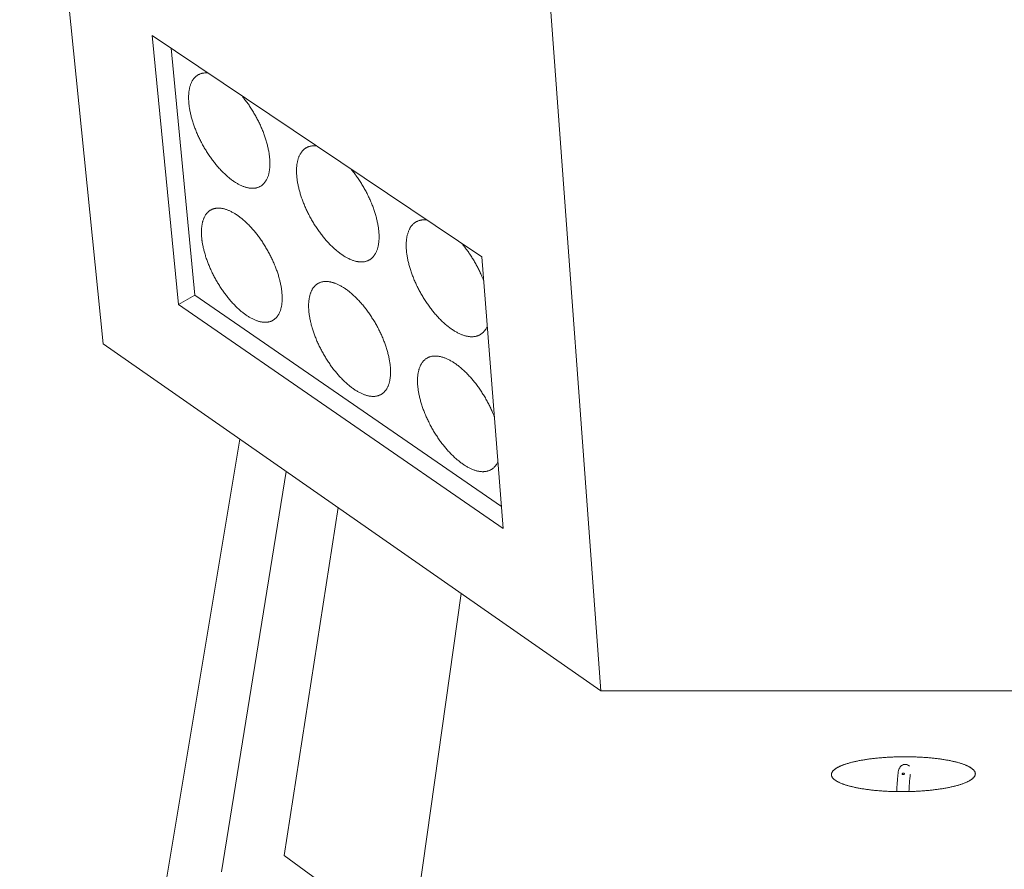
# Model space of a CAD drawing. Units: inches. Extents: x 44 to 646, y 142 to 823.
# Drawn here: x 90 to 142, y 591 to 636 of the extents above; entities that cross this region are included whole.
import ezdxf

# ---------------------------------------------------------------- set-up
doc = ezdxf.new("R2010")
doc.units = ezdxf.units.IN
doc.header["$LTSCALE"] = 80
doc.header["$MEASUREMENT"] = 0
doc.layers.add('Visible (ANSI)', color=7, linetype='Continuous', lineweight=18)

msp = doc.modelspace()

# ---------------------------------------------------------------- linework, layer by layer
at = {"layer": 'Visible (ANSI)'}
for p, q in [((90.3941, 661.7608), (94.7598, 618.8989)), ((120.745, 600.7785), (117.5269, 644.3959)), ((97.3175, 635.0098), (114.5163, 623.4553)), ((98.6818, 620.9676), (97.3175, 635.0098)), ((99.5386, 621.4434), (98.2978, 634.3513)), ((114.5163, 623.4553), (115.6369, 609.2601)), ((98.6818, 620.9676), (99.5386, 621.4434)), ((115.5457, 610.4149), (99.5386, 621.4434)), ((115.6369, 609.2601), (98.6818, 620.9676)), ((120.745, 600.7785), (94.7598, 618.8989)), ((101.8952, 613.9231), (97.7763, 589.2828)), ((104.3115, 612.2382), (100.93, 591.3259)), ((104.1945, 592.1721), (107.0228, 610.3474)), ((110.8257, 587.3593), (113.443, 605.8705)), ((247.6173, 600.7785), (120.745, 600.7785)), ((126.0451, 576.3134), (104.1945, 592.1721))]:
    msp.add_line(p, q, dxfattribs=at)
at = {"layer": 'Visible (ANSI)', "flags": 128}
for points in [[(101.9775, 631.8791, -0.0046264), (102.0746, 631.7621, -0.0090088), (102.1228, 631.7006, -0.0003316), (102.2547, 631.5259, -0.0046159), (102.264, 631.5133, -0.0044207), (102.3335, 631.4157, -0.0044759), (102.4003, 631.3182, -0.0043404), (102.4668, 631.2174, -0.0043763), (102.531, 631.1163, -0.0042967), (102.5942, 631.0129, -0.0043144), (102.6554, 630.9088, -0.0042883), (102.715, 630.8032, -0.0042882), (102.7727, 630.6966, -0.0043149), (102.8285, 630.5896, -0.0042971), (102.8825, 630.4811, -0.0043775), (102.9341, 630.373, -0.0043414), (102.9841, 630.2632, -0.0044776), (103.0312, 630.1547, -0.0044223), (103.077, 630.0441, -0.0046182), (103.1195, 629.9359, -0.0045421), (103.1607, 629.8251, -0.0048034), (103.1983, 629.7176, -0.0047042), (103.2347, 629.6072, -0.0050387), (103.2673, 629.5011, -0.0049135), (103.2986, 629.3917, -0.0053312), (103.3262, 629.2875, -0.0051762), (103.3522, 629.1796, -0.0056901), (103.3745, 629.0778, -0.0055006), (103.3952, 628.9721, -0.0061267), (103.4121, 628.8733, -0.0058968), (103.4272, 628.7703, -0.0066548), (103.4388, 628.675, -0.0063777), (103.4483, 628.5753, -0.0072911), (103.4544, 628.4839, -0.0069588), (103.4581, 628.388, -0.0080544), (103.4589, 628.301, -0.0076584), (103.4568, 628.2095, -0.0089652), (103.4522, 628.1273, -0.0084973), (103.4443, 628.0407, -0.0100426), (103.4344, 627.9636, -0.0094971), (103.4207, 627.8825, -0.0112988), (103.4056, 627.8108, -0.0106762), (103.3862, 627.7357, -0.0127294), (103.3658, 627.6697, -0.0120421), (103.3408, 627.6011, -0.0142974), (103.3153, 627.541, -0.0135763), (103.285, 627.4793, -0.0159139), (103.2544, 627.4254, -0.0152139), (103.2189, 627.3711, -0.0174228), (103.1832, 627.3235, -0.0168208), (103.1429, 627.2769, -0.0186081), (103.1022, 627.236, -0.0181896), (103.0575, 627.1973, -0.019244), (103.0117, 627.1632, -0.0190792), (102.9631, 627.1326, -0.0191831), (102.9124, 627.1058, -0.0193024), (102.8602, 627.0831, -0.0184315), (102.8048, 627.0639, -0.0188148), (102.7493, 627.0492, -0.0171502), (102.6895, 627.0379, -0.017734), (102.6311, 627.031, -0.0155767), (102.5672, 627.0278, -0.0162764), (102.5061, 627.0285, -0.0139315), (102.4387, 627.0335, -0.0146664), (102.375, 627.0418, -0.0123661), (102.3045, 627.055, -0.0130758), (102.2386, 627.0708, -0.0109591), (102.1655, 627.0921, -0.0116077), (102.0974, 627.1153, -0.0097375), (102.0222, 627.1446, -0.0103092), (101.9524, 627.1751, -0.0086981), (101.8755, 627.2121, -0.0091905), (101.8041, 627.2498, -0.007824), (101.7261, 627.2944, -0.008242), (101.6535, 627.339, -0.0070941), (101.5747, 627.3909, -0.0074455), (101.5012, 627.4424, -0.006487), (101.4222, 627.5011, -0.0067807), (101.3481, 627.5592, -0.0059839), (101.2692, 627.6245, -0.006228), (101.1949, 627.689, -0.0055684), (101.1166, 627.7604, -0.0057703), (101.0426, 627.831, -0.0052273), (100.9652, 627.9081, -0.005393), (100.8917, 627.9845, -0.0049496), (100.8157, 628.0669, -0.0050843), (100.7432, 628.1487, -0.0047269), (100.6689, 628.236, -0.0048345), (100.5979, 628.3227, -0.0045523), (100.5256, 628.4143, -0.0046361), (100.4563, 628.5056, -0.0044207), (100.3865, 628.6011, -0.004483), (100.3194, 628.6965, -0.0043282), (100.2524, 628.7954, -0.0043709), (100.1877, 628.8944, -0.0042723), (100.1238, 628.9961, -0.0042965), (100.062, 629.0983, -0.0042513), (100.0016, 629.2023, -0.0042577), (99.943, 629.3071, -0.0042647), (99.8863, 629.4128, -0.0042535), (99.8312, 629.5197, -0.0043129), (99.7784, 629.6265, -0.0042837), (99.7272, 629.735, -0.0043971), (99.6787, 629.8425, -0.0043492), (99.6316, 629.9519, -0.0045198), (99.5875, 630.0594, -0.0044519), (99.5448, 630.1694, -0.0046846), (99.5055, 630.2763, -0.0045946), (99.4674, 630.3861, -0.0048962), (99.4328, 630.4921, -0.0047815), (99.3996, 630.6012, -0.0051609), (99.3701, 630.7055, -0.0050182), (99.342, 630.8133, -0.005487), (99.3176, 630.9154, -0.0053119), (99.2947, 631.0215, -0.0058846), (99.2755, 631.1209, -0.0056719), (99.258, 631.2246, -0.0063663), (99.2441, 631.3209, -0.0061095), (99.2322, 631.4215, -0.0069474), (99.2236, 631.5142, -0.0066389), (99.2173, 631.6114, -0.0076457), (99.214, 631.6999, -0.007277), (99.2134, 631.793, -0.0084812), (99.2155, 631.8771, -0.0080437), (99.2207, 631.9656, -0.0094742), (99.2281, 632.0448, -0.0089604), (99.239, 632.1282, -0.0106413), (99.2516, 632.2022, -0.0100478), (99.2682, 632.28, -0.0119881), (99.286, 632.3485, -0.0113203), (99.3083, 632.42, -0.0134965), (99.3312, 632.4828, -0.012775), (99.359, 632.5477, -0.0151063), (99.387, 632.6045, -0.0143733), (99.42, 632.6624, -0.0166961), (99.4532, 632.7129, -0.0160185), (99.4911, 632.7633, -0.0180767), (99.5293, 632.8074, -0.0175385), (99.5719, 632.85, -0.0190177), (99.6151, 632.8874, -0.0187004), (99.6619, 632.922, -0.0193198), (99.7102, 632.9524, -0.0192771), (99.7608, 632.979, -0.0189054), (99.8139, 633.0019, -0.0191438), (99.8679, 633.0205, -0.0178634), (99.9257, 633.0357, -0.0183397), (99.9828, 633.0464, -0.0164057), (100.0052, 633.049, -0.0036985), (100.1049, 633.0566, -0.0281209), (100.1521, 633.0571, -0.0163017), (100.2334, 633.0508)], [(107.6727, 628.053, -0.0046425), (107.771, 627.9347, -0.0090359), (107.8198, 627.8726, -0.0003339), (107.9531, 627.6963, -0.0046321), (107.9626, 627.6835, -0.0044448), (108.0327, 627.5851, -0.0044974), (108.1003, 627.4866, -0.0043694), (108.1674, 627.385, -0.0044028), (108.2322, 627.283, -0.0043303), (108.2959, 627.1787, -0.0043456), (108.3576, 627.0737, -0.0043267), (108.4177, 626.9674, -0.0043242), (108.4759, 626.8599, -0.0043583), (108.5319, 626.7521, -0.004338), (108.5863, 626.6428, -0.0044261), (108.6381, 626.534, -0.0043873), (108.6884, 626.4233, -0.0045319), (108.7357, 626.3142, -0.0044737), (108.7816, 626.2028, -0.0046788), (108.8242, 626.0939, -0.0045994), (108.8654, 625.9824, -0.0048709), (108.903, 625.8743, -0.0047681), (108.9393, 625.7632, -0.0051141), (108.9718, 625.6566, -0.0049848), (109.003, 625.5465, -0.0054156), (109.0303, 625.4418, -0.005256), (109.0561, 625.3333, -0.0057846), (109.0781, 625.2311, -0.0055899), (109.0984, 625.1248, -0.0062328), (109.1149, 625.0257, -0.0059971), (109.1296, 624.9222, -0.0067739), (109.1406, 624.8265, -0.0064904), (109.1495, 624.7264, -0.0074247), (109.1551, 624.6347, -0.0070854), (109.1582, 624.5385, -0.0082036), (109.1583, 624.4512, -0.0078004), (109.1555, 624.3595, -0.0091304), (109.1501, 624.277, -0.0086557), (109.1414, 624.1903, -0.0102224), (109.1307, 624.113, -0.0096716), (109.1161, 624.0319, -0.011489), (109.1, 623.9601, -0.0108645), (109.0797, 623.885, -0.0129208), (109.0583, 623.8189, -0.0122373), (109.0323, 623.7504, -0.0144741), (109.0058, 623.6903, -0.0137655), (108.9743, 623.6288, -0.0160523), (108.9426, 623.5749, -0.0153756), (108.906, 623.5208, -0.0174937), (108.8691, 623.4734, -0.0169258), (108.8277, 623.4271, -0.0185846), (108.7857, 623.3863, -0.0182076), (108.7398, 623.348, -0.0191139), (108.6928, 623.3142, -0.0189909), (108.6429, 623.2839, -0.0189581), (108.5909, 623.2575, -0.0191121), (108.5374, 623.2353, -0.0181455), (108.4807, 623.2165, -0.0185506), (108.4239, 623.2023, -0.0168452), (108.3627, 623.1915, -0.017436), (108.303, 623.1851, -0.0152876), (108.2378, 623.1824, -0.0159818), (108.1754, 623.1837, -0.0136789), (108.1066, 623.1893, -0.0144), (108.0416, 623.1983, -0.0121569), (107.9697, 623.2121, -0.0128492), (107.9025, 623.2286, -0.0107923), (107.828, 623.2506, -0.0114231), (107.7587, 623.2744, -0.009608), (107.6821, 623.3045, -0.0101634), (107.611, 623.3357, -0.0085998), (107.5328, 623.3735, -0.0090782), (107.4601, 623.4119, -0.0077512), (107.3809, 623.4573, -0.0081574), (107.307, 623.5028, -0.0070418), (107.227, 623.5554, -0.0073836), (107.1522, 623.6078, -0.0064511), (107.072, 623.6673, -0.006737), (106.9968, 623.7264, -0.0059612), (106.9167, 623.7924, -0.006199), (106.8414, 623.8579, -0.0055565), (106.7619, 623.9301, -0.0057532), (106.6868, 624.0016, -0.0052243), (106.6084, 624.0796, -0.0053857), (106.534, 624.1569, -0.0049542), (106.457, 624.2402, -0.0050852), (106.3836, 624.3229, -0.0047379), (106.3084, 624.411, -0.0048423), (106.2364, 624.4987, -0.004569), (106.1634, 624.5912, -0.0046499), (106.0933, 624.6834, -0.0044425), (106.0228, 624.7798, -0.0045023), (105.9549, 624.8761, -0.0043549), (105.8872, 624.9758, -0.0043951), (105.8219, 625.0757, -0.0043037), (105.7575, 625.1782, -0.0043254), (105.6952, 625.2813, -0.0042873), (105.6342, 625.3861, -0.0042913), (105.5752, 625.4918, -0.0043055), (105.5181, 625.5982, -0.0042918), (105.4626, 625.706, -0.0043587), (105.4096, 625.8135, -0.0043269), (105.3581, 625.9228, -0.0044483), (105.3094, 626.031, -0.0043976), (105.2621, 626.1412, -0.004577), (105.2179, 626.2494, -0.0045059), (105.1751, 626.36, -0.0047482), (105.1358, 626.4676, -0.0046548), (105.0977, 626.5781, -0.0049672), (105.0633, 626.6846, -0.0048487), (105.0302, 626.7944, -0.0052403), (105.0008, 626.8992, -0.0050932), (104.9729, 627.0076, -0.0055758), (104.9488, 627.1102, -0.0053958), (104.9262, 627.2168, -0.0059841), (104.9074, 627.3167, -0.0057659), (104.8903, 627.4208, -0.006478), (104.8768, 627.5175, -0.006215), (104.8654, 627.6186, -0.0070728), (104.8574, 627.7115, -0.0067575), (104.8517, 627.8091, -0.007786), (104.849, 627.8979, -0.0074102), (104.8491, 627.9913, -0.0086373), (104.8519, 628.0756, -0.0081926), (104.8578, 628.1643, -0.0096455), (104.866, 628.2437, -0.0091254), (104.8778, 628.3272, -0.0108253), (104.8912, 628.4013, -0.0102279), (104.9088, 628.4791, -0.0121784), (104.9275, 628.5477, -0.0115111), (104.9508, 628.6193, -0.0136807), (104.9747, 628.6821, -0.0129669), (105.0035, 628.7469, -0.0152648), (105.0326, 628.8036, -0.0145494), (105.0667, 628.8613, -0.0168021), (105.101, 628.9118, -0.0161531), (105.1401, 628.9619, -0.018101), (105.1795, 629.0059, -0.0176008), (105.2232, 629.0481, -0.0189395), (105.2678, 629.0853, -0.0186644), (105.3158, 629.1195, -0.0191383), (105.3654, 629.1496, -0.0191344), (105.4172, 629.1758, -0.0186447), (105.4717, 629.1983, -0.0189115), (105.5269, 629.2165, -0.0175635), (105.586, 629.2312, -0.018054), (105.6444, 629.2414, -0.0161063), (105.6671, 629.2438, -0.0035779), (105.7692, 629.2505, -0.0276712), (105.8174, 629.2507, -0.0160113), (105.9004, 629.2436)], [(99.8983, 624.4366, -0.0074941), (99.8884, 624.5562, -0.0137858), (99.8858, 624.6214, -0.0008499), (99.884, 624.7799, -0.0074607), (99.8841, 624.7979, -0.008734), (99.8872, 624.8794, -0.0082725), (99.8934, 624.9652, -0.0097826), (99.9017, 625.0418, -0.0092422), (99.9136, 625.1224, -0.0110111), (99.9271, 625.1937, -0.0103902), (99.9446, 625.2687, -0.0124206), (99.9632, 625.3345, -0.011728), (99.9862, 625.4032, -0.013983), (100.0099, 625.4634, -0.0132452), (100.0382, 625.5254, -0.0156217), (100.067, 625.5796, -0.0148888), (100.1005, 625.6345, -0.0171929), (100.1342, 625.6826, -0.0165394), (100.1726, 625.73, -0.0184865), (100.2113, 625.7717, -0.0179998), (100.2541, 625.8114, -0.0192664), (100.2979, 625.8464, -0.0190243), (100.3448, 625.8782, -0.0193564), (100.3935, 625.9061, -0.0194005), (100.4441, 625.9301, -0.0187269), (100.4975, 625.9506, -0.019048), (100.5515, 625.9668, -0.0175155), (100.6094, 625.9796, -0.0180568), (100.6664, 625.988, -0.0159587), (100.7285, 625.9929, -0.0166363), (100.7883, 625.9938, -0.0142918), (100.8541, 625.9906, -0.0150209), (100.9165, 625.9839, -0.0126843), (100.9855, 625.9726, -0.0133988), (101.0503, 625.9585, -0.0112291), (101.1222, 625.9391, -0.0118877), (101.1891, 625.9176, -0.0099608), (101.2633, 625.8902, -0.0105443), (101.3322, 625.8615, -0.00888), (101.4081, 625.8264, -0.0093838), (101.4787, 625.7905, -0.0079709), (101.556, 625.7478, -0.0083989), (101.628, 625.7049, -0.0072117), (101.7062, 625.6549, -0.0075717), (101.7792, 625.6052, -0.0065807), (101.8578, 625.5483, -0.0068814), (101.9315, 625.4918, -0.0060578), (102.0102, 625.4283, -0.0063078), (102.0842, 625.3654, -0.0056262), (102.1625, 625.2956, -0.0058328), (102.2365, 625.2266, -0.0052717), (102.3139, 625.151, -0.0054414), (102.3874, 625.0762, -0.004983), (102.4637, 624.9952, -0.005121), (102.5363, 624.9149, -0.0047509), (102.611, 624.8289, -0.0048615), (102.6824, 624.7436, -0.0045684), (102.7551, 624.6531, -0.0046547), (102.8248, 624.5631, -0.0044299), (102.8952, 624.4687, -0.0044946), (102.9629, 624.3745, -0.0043313), (103.0306, 624.2767, -0.0043763), (103.0959, 624.1787, -0.0042699), (103.1605, 624.078, -0.0042964), (103.223, 623.9768, -0.0042439), (103.2843, 623.8737, -0.0042527), (103.3437, 623.7698, -0.0042526), (103.4013, 623.6649, -0.0042439), (103.4573, 623.5588, -0.0042962), (103.511, 623.4526, -0.0042698), (103.5632, 623.3449, -0.0043759), (103.6127, 623.2381, -0.0043311), (103.6608, 623.1293, -0.004494), (103.7058, 623.0224, -0.0044295), (103.7496, 622.9131, -0.004654), (103.79, 622.8067, -0.0045679), (103.8292, 622.6975, -0.0048606), (103.8647, 622.592, -0.0047502), (103.8991, 622.4835, -0.0051199), (103.9297, 622.3796, -0.0049821), (103.9589, 622.2723, -0.00544), (103.9844, 622.1705, -0.0052706), (104.0085, 622.065, -0.0058311), (104.0287, 621.9659, -0.0056248), (104.0474, 621.8627, -0.0063056), (104.0624, 621.7668, -0.006056), (104.0755, 621.6665, -0.0068787), (104.0852, 621.5742, -0.0065784), (104.0927, 621.4774, -0.0075684), (104.0971, 621.3892, -0.0072089), (104.0989, 621.2964, -0.0083949), (104.098, 621.2126, -0.0079673), (104.0941, 621.1244, -0.0093789), (104.0878, 621.0455, -0.0088757), (104.0782, 620.9623, -0.0105382), (104.0667, 620.8886, -0.0099554), (104.0514, 620.811, -0.0118804), (104.0347, 620.7427, -0.0112225), (104.0138, 620.6713, -0.0133903), (103.9921, 620.6087, -0.0126764), (103.9657, 620.5438, -0.0150114), (103.9388, 620.4872, -0.0142826), (103.9072, 620.4293, -0.0166263), (103.8754, 620.3787, -0.0159488), (103.8388, 620.3283, -0.0180474), (103.8019, 620.2841, -0.0175056), (103.7607, 620.2413, -0.0190404), (103.7188, 620.2038, -0.0187184), (103.6735, 620.1688, -0.019396), (103.6266, 620.1382, -0.0193506), (103.5774, 620.1112, -0.0190234), (103.5258, 620.0878, -0.0192641), (103.4732, 620.0687, -0.0180023), (103.417, 620.0529, -0.0184876), (103.3613, 620.0415, -0.0165442), (103.3008, 620.0335, -0.0171967), (103.2422, 620.0298, -0.0148948), (103.1779, 620.0298, -0.0156271), (103.1167, 620.0336, -0.0132516), (103.049, 620.0417, -0.0139892), (102.9854, 620.0529, -0.0117342), (102.9148, 620.069, -0.0124268), (102.849, 620.0875, -0.0103959), (102.7759, 620.1116, -0.0110169), (102.7081, 620.1373, -0.0092472), (102.6331, 620.1692, -0.0097878), (102.5635, 620.2021, -0.0082769), (102.4871, 620.2415, -0.0087386), (102.4161, 620.2813, -0.0074645), (102.3386, 620.3281, -0.0078543), (102.2664, 620.3748, -0.006788), (102.1884, 620.4285, -0.0071145), (102.1154, 620.4818, -0.0062264), (102.0371, 620.5422, -0.0064985), (101.9637, 620.602, -0.0057619), (101.8857, 620.6687, -0.0059875), (101.8122, 620.7346, -0.0053791), (101.7349, 620.8072, -0.0055652), (101.6617, 620.879, -0.0050658), (101.5854, 620.957, -0.005218), (101.5129, 621.0343, -0.0048119), (101.438, 621.1175, -0.0049349), (101.3665, 621.1999, -0.0046098), (101.2934, 621.2877, -0.0047073), (101.2235, 621.3749, -0.0044532), (101.1525, 621.4667, -0.004528), (101.0844, 621.5583, -0.0043375), (101.0159, 621.6538, -0.0043919), (100.95, 621.7492, -0.0042595), (100.8844, 621.8478, -0.0042949), (100.821, 621.9466, -0.0042169), (100.7586, 622.0478, -0.0042344), (100.6981, 622.1495, -0.0042086), (100.6391, 622.2527, -0.0042086), (100.5818, 622.3569, -0.0042342), (100.5265, 622.4616, -0.0042167), (100.4728, 622.5677, -0.0042945), (100.4216, 622.6733, -0.0042591), (100.3717, 622.7808, -0.0043913), (100.3247, 622.8868, -0.0043369), (100.2789, 622.995, -0.0045272), (100.2364, 623.101, -0.0044523), (100.195, 623.2094, -0.0047062), (100.1571, 623.3146, -0.0046087), (100.1204, 623.4228, -0.0049336), (100.0873, 623.5268, -0.0048106), (100.0555, 623.6341, -0.0052163), (100.0273, 623.7363, -0.0050641), (100.0005, 623.8422, -0.0055631), (99.9774, 623.9421, -0.0053771), (99.9559, 624.046, -0.0059851), (99.9528, 624.0627, -0.000553), (99.9217, 624.2445, -0.0117026), (99.9123, 624.3095, -0.0060059), (99.8983, 624.4366)], [(114.8041, 619.8099, -0.0157073), (114.767, 619.7338, -0.0272067), (114.7419, 619.6919, -0.0034532), (114.683, 619.6059, -0.015794), (114.6694, 619.5876, -0.0177225), (114.6304, 619.5418, -0.0172279), (114.587, 619.4976, -0.0186077), (114.5428, 619.4586, -0.0183219), (114.4951, 619.4224, -0.0188992), (114.4459, 619.3905, -0.0188709), (114.3943, 619.3624, -0.0185258), (114.3401, 619.3379, -0.0187612), (114.285, 619.3178, -0.0175638), (114.2262, 619.301, -0.0180241), (114.1678, 619.2888, -0.0162013), (114.1047, 619.2801, -0.0168165), (114.0434, 619.2757, -0.0146562), (113.9763, 619.2751, -0.0153473), (113.9124, 619.2784, -0.0131064), (113.8418, 619.286, -0.0138058), (113.7754, 619.2969, -0.0116636), (113.7019, 619.3128, -0.0123243), (113.6332, 619.3311, -0.0103804), (113.5573, 619.3551, -0.010977), (113.4866, 619.3809, -0.0092708), (113.4087, 619.4128, -0.0097935), (113.3362, 619.4459, -0.0083271), (113.2569, 619.4856, -0.0087764), (113.183, 619.5258, -0.0075326), (113.1026, 619.5729, -0.0079138), (113.0275, 619.6202, -0.0068676), (112.9466, 619.6745, -0.0071885), (112.8708, 619.7285, -0.0063134), (112.7897, 619.7897, -0.0065819), (112.7135, 619.8503, -0.0058533), (112.6328, 619.9179, -0.0060767), (112.5565, 619.9849, -0.0054732), (112.4765, 620.0585, -0.005658), (112.4006, 620.1315, -0.0051614), (112.3217, 620.2108, -0.0053128), (112.2466, 620.2895, -0.0049083), (112.1692, 620.374, -0.0050309), (112.0953, 620.458, -0.0047065), (112.0198, 620.5472, -0.0048038), (111.9475, 620.6361, -0.0045502), (111.8742, 620.7296, -0.0046249), (111.8038, 620.8229, -0.0044348), (111.7332, 620.9201, -0.004489), (111.6652, 621.0175, -0.0043571), (111.5975, 621.118, -0.0043923), (111.5322, 621.2188, -0.0043149), (111.4678, 621.322, -0.0043321), (111.4055, 621.4258, -0.0043073), (111.3448, 621.5312, -0.0043069), (111.2859, 621.6375, -0.0043338), (111.229, 621.7445, -0.0043159), (111.1738, 621.8528, -0.0043953), (111.1212, 621.9608, -0.0043593), (111.07, 622.0706, -0.0044934), (111.0217, 622.179, -0.0044384), (110.9749, 622.2896, -0.0046309), (110.9313, 622.398, -0.0045553), (110.889, 622.5089, -0.0048116), (110.8502, 622.6167, -0.0047133), (110.8127, 622.7273, -0.0050406), (110.779, 622.8339, -0.0049169), (110.7465, 622.9437, -0.0053248), (110.7179, 623.0485, -0.0051721), (110.6908, 623.1569, -0.0056725), (110.6674, 623.2594, -0.0054863), (110.6457, 623.3659, -0.0060944), (110.6277, 623.4656, -0.0058693), (110.6115, 623.5696, -0.0066032), (110.5989, 623.666, -0.0063327), (110.5885, 623.7669, -0.007214), (110.5814, 623.8595, -0.0068909), (110.5766, 623.9568, -0.0079444), (110.575, 624.0453, -0.0075605), (110.5761, 624.1383, -0.0088126), (110.5799, 624.2222, -0.0083605), (110.587, 624.3105, -0.0098362), (110.5962, 624.3894, -0.0093104), (110.609, 624.4725, -0.0110264), (110.6236, 624.5462, -0.0104269), (110.6423, 624.6234, -0.0123799), (110.6621, 624.6915, -0.0117169), (110.6866, 624.7624, -0.0138658), (110.7116, 624.8248, -0.0131655), (110.7416, 624.8889, -0.015408), (110.7719, 624.9452, -0.0147181), (110.8071, 625.0022, -0.0168713), (110.8426, 625.0522, -0.0162603), (110.8828, 625.1015, -0.0180651), (110.9235, 625.145, -0.0176121), (110.9684, 625.1866, -0.0187806), (111.0142, 625.2232, -0.0185548), (111.0632, 625.2567, -0.0188645), (111.1141, 625.2862, -0.0189032), (111.167, 625.3117, -0.0182912), (111.2227, 625.3337, -0.0185865), (111.279, 625.3512, -0.0171795), (111.3394, 625.3653, -0.0176811), (111.3989, 625.3749, -0.0157364), (111.4216, 625.377, -0.0034306), (111.5259, 625.3827, -0.027116), (111.5749, 625.3824, -0.0156515), (111.6593, 625.3747)], [(113.4606, 624.1646, -0.0043954), (113.5542, 624.0522, -0.0085648), (113.6008, 623.9933, -0.0002997), (113.7285, 623.8258, -0.0043868), (113.7371, 623.8143, -0.0042216), (113.8041, 623.7213, -0.0042684), (113.8688, 623.6283, -0.0041528), (113.9331, 623.5324, -0.0041836), (113.9954, 623.4361, -0.0041146), (114.0567, 623.3378, -0.0041301), (114.1162, 623.2388, -0.004106), (114.1743, 623.1385, -0.0041067), (114.2307, 623.0373, -0.004127), (114.2852, 622.9354, -0.0041128), (114.3382, 622.8324, -0.0041779), (114.389, 622.7295, -0.0041485), (114.4384, 622.6251, -0.0042601), (114.4443, 622.6122, -0.0002828), (114.5308, 622.4165, -0.0083075), (114.5605, 622.346, -0.004268), (114.6148, 622.2075)], [(105.4923, 620.6082, -0.0076315), (105.4831, 620.7282, -0.0140227), (105.4809, 620.7937, -0.0008803), (105.4804, 620.9523, -0.0075983), (105.4806, 620.9707, -0.0088954), (105.4844, 621.0523, -0.0084265), (105.4914, 621.1383, -0.0099595), (105.5004, 621.215, -0.0094129), (105.5132, 621.2957, -0.0112003), (105.5275, 621.3672, -0.0105759), (105.5459, 621.4421, -0.0126142), (105.5654, 621.508, -0.0119234), (105.5894, 621.5767, -0.0141669), (105.6141, 621.6368, -0.0134389), (105.6435, 621.6987, -0.0157736), (105.6733, 621.7529, -0.0150612), (105.7079, 621.8076, -0.0172841), (105.7428, 621.8555, -0.0166623), (105.7823, 621.9027, -0.0184879), (105.8222, 621.9442, -0.0180416), (105.8662, 621.9836, -0.019161), (105.9112, 622.0182, -0.0189615), (105.9593, 622.0497, -0.0191502), (106.0093, 622.0773, -0.0192315), (106.0611, 622.1009, -0.0184503), (106.1159, 622.121, -0.0187966), (106.171, 622.1367, -0.0172108), (106.2303, 622.149, -0.0177625), (106.2885, 622.1569, -0.0156637), (106.352, 622.1613, -0.0163383), (106.413, 622.1616, -0.0140303), (106.4803, 622.1578, -0.0147472), (106.5439, 622.1505, -0.0124659), (106.6143, 622.1385, -0.0131635), (106.6804, 622.1238, -0.0110538), (106.7536, 622.1037, -0.0116946), (106.8219, 622.0816, -0.0098241), (106.8973, 622.0535, -0.0103909), (106.9675, 622.0241, -0.0087757), (107.0448, 621.9882, -0.009265), (107.1166, 621.9515, -0.0078931), (107.1952, 621.908, -0.0083089), (107.2684, 621.8643, -0.0071552), (107.3478, 621.8136, -0.0075052), (107.4221, 621.763, -0.0065413), (107.5019, 621.7052, -0.0068339), (107.5768, 621.6479, -0.0060323), (107.6566, 621.5835, -0.0062756), (107.7318, 621.5198, -0.0056118), (107.8111, 621.4491, -0.005813), (107.8862, 621.3792, -0.0052666), (107.9647, 621.3027, -0.0054318), (108.0392, 621.227, -0.0049856), (108.1164, 621.1451, -0.0051198), (108.19, 621.0639, -0.0047602), (108.2656, 620.9771, -0.0048674), (108.3379, 620.8908, -0.0045834), (108.4114, 620.7995, -0.0046669), (108.482, 620.7085, -0.0044502), (108.5531, 620.6133, -0.0045123), (108.6215, 620.5182, -0.0043565), (108.6899, 620.4195, -0.004399), (108.7558, 620.3206, -0.0042999), (108.821, 620.2191, -0.004324), (108.8841, 620.117, -0.0042786), (108.9459, 620.0131, -0.004285), (109.0058, 619.9083, -0.004292), (109.0639, 619.8026, -0.0042809), (109.1202, 619.6957, -0.0043406), (109.1742, 619.5888, -0.0043117), (109.2267, 619.4803, -0.0044258), (109.2764, 619.3728, -0.0043782), (109.3247, 619.2632, -0.0045498), (109.3699, 619.1556, -0.0044822), (109.4138, 619.0456, -0.0047164), (109.4542, 618.9385, -0.0046268), (109.4934, 618.8286, -0.0049303), (109.5289, 618.7226, -0.0048161), (109.5631, 618.6134, -0.0051979), (109.5936, 618.509, -0.0050559), (109.6226, 618.4011, -0.0055276), (109.6479, 618.2989, -0.0053533), (109.6716, 618.1928, -0.0059295), (109.6916, 618.0933, -0.0057177), (109.7099, 617.9896, -0.0064163), (109.7244, 617.8933, -0.0061606), (109.7371, 617.7926, -0.0070034), (109.7463, 617.7, -0.0066962), (109.7532, 617.6028, -0.0077085), (109.757, 617.5143, -0.0073416), (109.7581, 617.4213, -0.0085513), (109.7565, 617.3373, -0.0081164), (109.7518, 617.2488, -0.0095516), (109.7448, 617.1697, -0.0090417), (109.7344, 617.0865, -0.0107251), (109.7221, 617.0126, -0.0101378), (109.7058, 616.935, -0.0120757), (109.6883, 616.8666, -0.0114174), (109.6664, 616.7952, -0.0135822), (109.6436, 616.7326, -0.012875), (109.6162, 616.6679, -0.0151808), (109.5884, 616.6112, -0.0144686), (109.5557, 616.5536, -0.0167462), (109.5227, 616.5031, -0.0160967), (109.485, 616.4529, -0.0180875), (109.4469, 616.4089, -0.0175838), (109.4046, 616.3664, -0.0189773), (109.3614, 616.3291, -0.0186983), (109.3149, 616.2945, -0.019226), (109.2668, 616.2642, -0.0192211), (109.2164, 616.2376, -0.0187685), (109.1634, 616.2146, -0.0190397), (109.1096, 616.1959, -0.0177025), (109.052, 616.1806, -0.018204), (108.9951, 616.1697, -0.0162408), (108.9332, 616.1623, -0.016895), (108.8734, 616.159, -0.0146176), (108.8077, 616.1597, -0.0153405), (108.7453, 616.164, -0.0130151), (108.6762, 616.1728, -0.0137369), (108.6113, 616.1845, -0.0115415), (108.5394, 616.2014, -0.0122162), (108.4722, 616.2205, -0.0102438), (108.3979, 616.2454, -0.0108475), (108.3288, 616.2718, -0.00913), (108.2525, 616.3044, -0.0096551), (108.1816, 616.338, -0.0081884), (108.104, 616.3782, -0.008637), (108.0316, 616.4188, -0.0073993), (107.953, 616.4664, -0.0077782), (107.8795, 616.5139, -0.0067414), (107.8003, 616.5684, -0.0070591), (107.7261, 616.6226, -0.0061949), (107.6467, 616.6838, -0.0064598), (107.5721, 616.7445, -0.0057425), (107.4931, 616.812, -0.0059623), (107.4184, 616.8788, -0.0053697), (107.3401, 616.9522, -0.0055509), (107.2658, 617.0249, -0.0050646), (107.1885, 617.1039, -0.0052128), (107.115, 617.1821, -0.0048178), (107.0392, 617.2661, -0.0049374), (106.9669, 617.3495, -0.0046217), (106.893, 617.438, -0.0047162), (106.8221, 617.5262, -0.0044706), (106.7504, 617.6189, -0.0045427), (106.6815, 617.7114, -0.0043599), (106.6124, 617.8076, -0.0044118), (106.5457, 617.904, -0.0042866), (106.4795, 618.0034, -0.0043197), (106.4155, 618.1031, -0.0042487), (106.3525, 618.2051, -0.0042638), (106.2915, 618.3077, -0.004245), (106.2321, 618.4117, -0.0042426), (106.1744, 618.5167, -0.0042754), (106.1188, 618.6221, -0.0042555), (106.0647, 618.729, -0.0043409), (106.0132, 618.8354, -0.0043028), (105.9631, 618.9436, -0.0044431), (105.9159, 619.0503, -0.0043859), (105.87, 619.1593, -0.0045851), (105.8273, 619.2658, -0.0045071), (105.7859, 619.375, -0.0047709), (105.748, 619.4808, -0.0046699), (105.7114, 619.5896, -0.0050059), (105.6784, 619.6942, -0.004879), (105.6466, 619.8021, -0.0052974), (105.6187, 619.9048, -0.0051407), (105.5921, 620.0112, -0.0056541), (105.5693, 620.1116, -0.005463), (105.5481, 620.216, -0.0060873), (105.545, 620.2331, -0.0005716), (105.5148, 620.4153, -0.0118955), (105.5056, 620.4806, -0.0061086), (105.4923, 620.6082)], [(115.3622, 612.7392, -0.0160578), (115.3253, 612.6648, -0.0277499), (115.3002, 612.6238, -0.003597), (115.2416, 612.5403, -0.0161546), (115.2278, 612.5223, -0.0180756), (115.1888, 612.4778, -0.0175949), (115.1456, 612.435, -0.018906), (115.1014, 612.3973, -0.0186508), (115.0539, 612.3625, -0.0190993), (115.0046, 612.3319, -0.0191147), (114.9532, 612.3052, -0.0186041), (114.899, 612.282, -0.0188885), (114.8441, 612.2632, -0.0175251), (114.7853, 612.2478, -0.018031), (114.7272, 612.2369, -0.0160726), (114.664, 612.2295, -0.0167234), (114.603, 612.2263, -0.0144724), (114.536, 612.227, -0.0151866), (114.4722, 612.2315, -0.0128981), (114.4018, 612.2405, -0.0136088), (114.3356, 612.2525, -0.0114522), (114.2623, 612.2696, -0.0121154), (114.1938, 612.289, -0.0101787), (114.118, 612.3142, -0.0107719), (114.0475, 612.341, -0.0090851), (113.9699, 612.3741, -0.0096012), (113.8976, 612.4081, -0.0081597), (113.8185, 612.4489, -0.0086009), (113.7448, 612.49, -0.0073834), (113.6647, 612.5381, -0.0077563), (113.5899, 612.5862, -0.0067358), (113.5093, 612.6414, -0.0070486), (113.4338, 612.6963, -0.0061975), (113.353, 612.7582, -0.0064584), (113.2771, 612.8196, -0.0057517), (113.1967, 612.8879, -0.0059683), (113.1208, 612.9555, -0.0053844), (113.0412, 613.0297, -0.0055629), (112.9656, 613.1033, -0.005084), (112.8871, 613.1831, -0.0052299), (112.8124, 613.2622, -0.0048414), (112.7355, 613.3471, -0.0049589), (112.662, 613.4314, -0.0046491), (112.587, 613.5209, -0.0047417), (112.5151, 613.61, -0.0045015), (112.4423, 613.7036, -0.0045718), (112.3724, 613.7971, -0.0043944), (112.3023, 613.8944, -0.0044445), (112.2348, 613.9917, -0.0043247), (112.1677, 614.0921, -0.0043559), (112.1028, 614.1929, -0.0042905), (112.0391, 614.2958, -0.0043036), (111.9773, 614.3995, -0.0042908), (111.9172, 614.5044, -0.0042863), (111.8589, 614.6105, -0.0043256), (111.8027, 614.7169, -0.0043034), (111.7481, 614.8248, -0.004396), (111.6962, 614.9321, -0.0043554), (111.6456, 615.0413, -0.0045038), (111.5981, 615.1489, -0.0044437), (111.5518, 615.2589, -0.0046521), (111.509, 615.3663, -0.0045708), (111.4673, 615.4764, -0.0048452), (111.4293, 615.5831, -0.0047403), (111.3926, 615.6928, -0.0050886), (111.3596, 615.7981, -0.0049573), (111.3279, 615.9069, -0.0053899), (111.3, 616.0104, -0.0052281), (111.2736, 616.1176, -0.005758), (111.251, 616.2187, -0.005561), (111.23, 616.3238, -0.0062045), (111.2128, 616.422, -0.0059663), (111.1974, 616.5245, -0.0067432), (111.1856, 616.6192, -0.006457), (111.176, 616.7185, -0.0073905), (111.1696, 616.8094, -0.0070483), (111.1657, 616.9049, -0.0081649), (111.1648, 616.9916, -0.0077584), (111.1668, 617.0828, -0.009086), (111.1713, 617.1647, -0.0086075), (111.1792, 617.2511, -0.0101712), (111.1891, 617.328, -0.0096159), (111.2028, 617.409, -0.0114303), (111.218, 617.4806, -0.0107999), (111.2375, 617.5557, -0.0128548), (111.2581, 617.6217, -0.0121634), (111.2833, 617.6904, -0.0144026), (111.3091, 617.7506, -0.013683), (111.3397, 617.8123, -0.0159798), (111.3707, 617.8665, -0.0152878), (111.4066, 617.9209, -0.0174278), (111.4429, 617.9687, -0.0168396), (111.4836, 618.0156, -0.0185352), (111.5251, 618.0568, -0.0181329), (111.5704, 618.0958, -0.0190903), (111.6169, 618.1301, -0.0189386), (111.6664, 618.1611, -0.0189649), (111.718, 618.1882, -0.0190893), (111.7712, 618.2111, -0.0181806), (111.8276, 618.2307, -0.0185579), (111.8842, 618.2457, -0.0169008), (111.9452, 618.2574, -0.0174679), (112.0049, 618.2646, -0.0153544), (112.07, 618.2681, -0.0160297), (112.1325, 618.2676, -0.0137487), (112.2014, 618.2629, -0.0144556), (112.2666, 618.2547, -0.0122246), (112.3387, 618.2418, -0.0129065), (112.4063, 618.2261, -0.0108551), (112.4811, 618.2049, -0.0114783), (112.551, 618.1818, -0.009665), (112.628, 618.1526, -0.0102147), (112.6998, 618.1221, -0.0086511), (112.7786, 618.085, -0.009125), (112.852, 618.0472, -0.0077973), (112.932, 618.0025, -0.0081999), (113.0068, 617.9575, -0.0070834), (113.0876, 617.9055, -0.0074222), (113.1633, 617.8536, -0.0064891), (113.2445, 617.7945, -0.0067724), (113.3208, 617.7359, -0.0059963), (113.402, 617.6702, -0.0062318), (113.4785, 617.6051, -0.0055895), (113.5591, 617.5331, -0.0057841), (113.6354, 617.4618, -0.0052558), (113.715, 617.3839, -0.0054153), (113.7907, 617.3068, -0.0049847), (113.869, 617.2235, -0.005114), (113.9437, 617.1409, -0.004768), (114.0203, 617.0527, -0.0048709), (114.0935, 616.965, -0.0045992), (114.1679, 616.8724, -0.0046787), (114.2393, 616.78, -0.0044734), (114.3112, 616.6835, -0.0045317), (114.3804, 616.5869, -0.0043869), (114.4494, 616.487, -0.0044258), (114.516, 616.3868, -0.0043372), (114.5817, 616.284, -0.0043578), (114.6453, 616.1806, -0.0043231), (114.7074, 616.0755, -0.0043259), (114.7677, 615.9694, -0.0043442), (114.826, 615.8626, -0.0043292), (114.8826, 615.7545, -0.0044009), (114.9367, 615.6466, -0.0043678), (114.9893, 615.5369, -0.0044949), (114.9958, 615.5226, -0.0003146), (115.0873, 615.3178, -0.0087571), (115.1187, 615.2437, -0.0045044), (115.176, 615.0983)], [(132.775, 596.4268, -0.02738), (132.7813, 596.4632, -0.0474224), (132.788, 596.4834, -0.0095498), (132.8075, 596.5256, -0.0271869), (132.8154, 596.5398, -0.0200357), (132.8362, 596.57, -0.0219964), (132.8573, 596.5958, -0.0155421), (132.8859, 596.6259, -0.0173353), (132.9133, 596.6511, -0.0121885), (132.9496, 596.6808, -0.0136447), (132.9833, 596.7055, -0.0097418), (133.0269, 596.7345, -0.0108634), (133.0671, 596.7589, -0.0079455), (133.1176, 596.787, -0.0087948), (133.1642, 596.8109, -0.006607), (133.2214, 596.8381, -0.0072506), (133.2743, 596.8615, -0.0055931), (133.3379, 596.8876, -0.006085), (133.397, 596.9103, -0.0048128), (133.4667, 596.9354, -0.0051932), (133.5317, 596.9573, -0.0042037), (133.6072, 596.9812, -0.0045014), (133.6781, 597.0022, -0.0037221), (133.759, 597.0248, -0.0039578), (133.8354, 597.0449, -0.0033372), (133.9215, 597.0662, -0.0035257), (134.0032, 597.0852, -0.0030269), (134.094, 597.1051, -0.0031789), (134.1807, 597.1229, -0.0027751), (134.2759, 597.1414, -0.0028984), (134.3673, 597.158, -0.0025698), (134.4665, 597.1749, -0.0026702), (134.5622, 597.1902, -0.0024022), (134.665, 597.2056, -0.0024841), (134.7646, 597.2195, -0.0022656), (134.8708, 597.2332, -0.0023322), (134.9739, 597.2457, -0.002155), (135.0829, 597.2578, -0.0022088), (135.1892, 597.2687, -0.0020666), (135.3006, 597.2791, -0.0021094), (135.4097, 597.2885, -0.0019974), (135.523, 597.2972, -0.0020306), (135.6345, 597.3049, -0.0019452), (135.7493, 597.3119, -0.0019699), (135.8627, 597.318, -0.0019087), (135.9786, 597.3233, -0.0019255), (136.0936, 597.3276, -0.0018866), (136.2101, 597.3311, -0.0018961), (136.3261, 597.3337, -0.0018783), (136.4428, 597.3355, -0.0018808), (136.5594, 597.3364, -0.0018836), (136.6758, 597.3364, -0.0018792), (136.7926, 597.3355, -0.0019028), (136.9083, 597.3337, -0.0018912), (137.0248, 597.3311, -0.0019362), (137.1394, 597.3276, -0.0019172), (137.2551, 597.3232, -0.0019849), (137.3681, 597.318, -0.001958), (137.4826, 597.3119, -0.0020503), (137.5936, 597.305, -0.0020146), (137.7065, 597.2971, -0.0021345), (137.815, 597.2886, -0.0020888), (137.9258, 597.279, -0.0022401), (138.0315, 597.2689, -0.0021831), (138.1398, 597.2576, -0.0023709), (138.2422, 597.2459, -0.0023004), (138.3476, 597.2329, -0.0025315), (138.4463, 597.2198, -0.0024449), (138.5484, 597.2052, -0.0027283), (138.6431, 597.1906, -0.0026221), (138.7414, 597.1744, -0.0029697), (138.8317, 597.1585, -0.0028392), (138.926, 597.1408, -0.0032669), (139.0115, 597.1236, -0.0031057), (139.1013, 597.1044, -0.0036349), (139.1818, 597.086, -0.0034347), (139.2667, 597.0654, -0.0040946), (139.3418, 597.0459, -0.0038436), (139.4216, 597.0238, -0.0046747), (139.4911, 597.0033, -0.0043567), (139.5653, 596.98, -0.0054154), (139.629, 596.9586, -0.0050077), (139.6973, 596.934, -0.0063738), (139.7549, 596.9118, -0.0058449), (139.8172, 596.8861, -0.0076312), (139.8686, 596.8632, -0.0069373), (139.9243, 596.8364, -0.0093029), (139.9694, 596.8129, -0.0083859), (140.0184, 596.7851, -0.0115466), (140.057, 596.761, -0.0103385), (140.099, 596.7324, -0.0145591), (140.1313, 596.7078, -0.0130061), (140.1658, 596.6785, -0.0185217), (140.1918, 596.6534, -0.0166554), (140.2186, 596.6236, -0.0234054), (140.2383, 596.5978, -0.0214637), (140.2572, 596.5679, -0.0285377), (140.2705, 596.5412, -0.0270006), (140.2813, 596.5117, -0.0321847), (140.2879, 596.484, -0.0315138), (140.291, 596.4551, -0.0322607), (140.2904, 596.4265, -0.0326297), (140.2861, 596.3984, -0.0285072), (140.2778, 596.3689, -0.0298243), (140.2667, 596.3418, -0.0230202), (140.2505, 596.3118, -0.0248943), (140.2328, 596.2856, -0.0179122), (140.2086, 596.2554, -0.0198299), (140.1847, 596.2298, -0.0139375), (140.1526, 596.1999, -0.0155848), (140.1223, 596.1748, -0.0110177), (140.0827, 596.1454, -0.0123167), (140.0461, 596.1208, -0.0088855), (139.9993, 596.0922, -0.0098755), (139.9562, 596.068, -0.0073106), (139.9025, 596.0402, -0.0080592), (139.8531, 596.0165, -0.0061286), (139.7928, 595.9897, -0.0066975), (139.7371, 595.9666, -0.0052268), (139.6705, 595.9409, -0.0056638), (139.6086, 595.9185, -0.0045284), (139.5361, 595.8939, -0.004868), (139.4682, 595.8723, -0.00398), (139.3901, 595.849, -0.0042471), (139.3165, 595.8283, -0.0035443), (139.233, 595.8062, -0.0037567), (139.1539, 595.7866, -0.0031947), (139.0654, 595.7659, -0.0033652), (138.9811, 595.7474, -0.002912), (138.888, 595.7281, -0.0030498), (138.7988, 595.7107, -0.0026821), (138.7014, 595.693, -0.0027941), (138.6077, 595.6769, -0.0024946), (138.5065, 595.6606, -0.0025859), (138.4086, 595.646, -0.0023416), (138.3038, 595.6313, -0.0024159), (138.2022, 595.618, -0.0022173), (138.0943, 595.605, -0.0022775), (137.9892, 595.5933, -0.0021172), (137.8787, 595.5819, -0.0021655), (137.7706, 595.5717, -0.0020379), (137.6579, 595.562, -0.0020759), (137.5472, 595.5534, -0.0019769), (137.4327, 595.5455, -0.0020058), (137.3199, 595.5386, -0.0019323), (137.2041, 595.5324, -0.0019531), (137.0894, 595.5272, -0.0019028), (136.9728, 595.5227, -0.001916), (136.8569, 595.5192, -0.0018875), (136.7398, 595.5166, -0.0018935), (136.623, 595.5148, -0.001886), (136.5059, 595.5139, -0.001885), (136.3888, 595.5139, -0.0018983), (136.2722, 595.5148, -0.0018903), (136.1552, 595.5166, -0.0019246), (136.0395, 595.5192, -0.0019094), (135.923, 595.5228, -0.0019659), (135.8088, 595.5271, -0.001943), (135.6932, 595.5324, -0.0020232), (135.5808, 595.5385, -0.0019919), (135.4667, 595.5456, -0.0020984), (135.3565, 595.5533, -0.0020577), (135.2443, 595.5622, -0.0021938), (135.1368, 595.5715, -0.0021424), (135.0269, 595.5821, -0.0023126), (134.9225, 595.593, -0.0022488), (134.8153, 595.6053, -0.0024591), (134.7145, 595.6177, -0.0023804), (134.6105, 595.6316, -0.0026387), (134.5135, 595.6456, -0.0025422), (134.4131, 595.6611, -0.002859), (134.3204, 595.6764, -0.0027404), (134.2239, 595.6935, -0.0031296), (134.1359, 595.7101, -0.0029836), (134.0438, 595.7287, -0.003464), (133.9607, 595.7466, -0.0032831), (133.8732, 595.7667, -0.00388), (133.7954, 595.7857, -0.003654), (133.7131, 595.8071, -0.0044026), (133.6407, 595.8272, -0.0041176), (133.5638, 595.85, -0.0050663), (133.4973, 595.8711, -0.0047028), (133.4261, 595.8951, -0.00592), (133.3656, 595.917, -0.0054508), (133.3004, 595.9423, -0.0070334), (133.2461, 595.965, -0.0064205), (133.1873, 595.9913, -0.0085053), (133.1393, 596.0146, -0.0076971), (133.0872, 596.0421, -0.0104741), (133.0456, 596.0659, -0.0094058), (133.0004, 596.0942, -0.0131218), (132.9652, 596.1186, -0.0117282), (132.9273, 596.1477, -0.0166493), (132.8985, 596.1725, -0.0149119), (132.8681, 596.2022, -0.0211586), (132.8457, 596.2277, -0.0192095), (132.8232, 596.2576, -0.0263284), (132.807, 596.2839, -0.0245536), (132.7926, 596.3137, -0.0309063), (132.7873, 596.3287, -0.011544), (132.7766, 596.3701, -0.051052), (132.7738, 596.3913, -0.0307348), (132.775, 596.4268)]]:
    msp.add_lwpolyline(points, format="xyb", dxfattribs=at)
at = {"layer": 'Visible (ANSI)'}
for points, knots in [([(136.1866, 595.516), (136.1928, 595.6825), (136.2008, 595.8406), (136.2206, 596.1366), (136.2329, 596.2738), (136.2615, 596.5029), (136.2742, 596.5881), (136.3122, 596.7016), (136.3229, 596.7297), (136.3561, 596.7871), (136.3758, 596.815), (136.4274, 596.8652), (136.4586, 596.8879), (136.525, 596.9194), (136.5601, 596.9296), (136.6323, 596.938), (136.6702, 596.9359), (136.7414, 596.9195), (136.7755, 596.9051), (136.8244, 596.8746), (136.842, 596.8607), (136.8574, 596.8461)], [3.3520296, 3.3520296, 3.3520296, 3.3520296, 4.8004636, 4.8004636, 6.4110602, 6.4110602, 8.1066108, 8.1066108, 8.6190205, 8.6190205, 8.9987478, 8.9987478, 9.3467605, 9.3467605, 9.6605573, 9.6605573, 9.9829023, 9.9829023, 10.3049106, 10.3049106, 10.516489, 10.516489, 10.516489, 10.516489]), ([(136.5269, 596.4029), (136.5265, 596.4029), (136.526, 596.4029), (136.5242, 596.403), (136.5228, 596.403), (136.5191, 596.4032), (136.5168, 596.4034), (136.5101, 596.4042), (136.5058, 596.4049), (136.4965, 596.4074), (136.4918, 596.4093), (136.4831, 596.4141), (136.4794, 596.4171), (136.4739, 596.4244), (136.4723, 596.4285), (136.4715, 596.4378), (136.4726, 596.4428), (136.4776, 596.4527), (136.4815, 596.4576), (136.4913, 596.4661), (136.497, 596.4696), (136.5091, 596.4749), (136.5153, 596.4767), (136.524, 596.4781), (136.5263, 596.4783), (136.53, 596.4786), (136.5314, 596.4787), (136.5332, 596.4787), (136.5336, 596.4787), (136.534, 596.4787)], [0.50069096, 0.50069096, 0.50069096, 0.50069096, 0.50409519, 0.50409519, 0.51562172, 0.51562172, 0.53444157, 0.53444157, 0.57215229, 0.57215229, 0.62103364, 0.62103364, 0.67515506, 0.67515506, 0.73310162, 0.73310162, 0.79461494, 0.79461494, 0.85713081, 0.85713081, 0.91553656, 0.91553656, 0.96802508, 0.96802508, 0.98663754, 0.98663754, 0.9981193, 0.9981193, 1.00136264, 1.00136264, 1.00136264, 1.00136264]), ([(136.534, 596.4787), (136.5344, 596.4787), (136.5348, 596.4787), (136.5367, 596.4787), (136.5381, 596.4786), (136.5418, 596.4783), (136.5441, 596.4781), (136.5508, 596.4769), (136.5551, 596.4758), (136.5645, 596.4723), (136.5693, 596.4697), (136.578, 596.4633), (136.5817, 596.4595), (136.5873, 596.4509), (136.589, 596.4462), (136.5898, 596.4365), (136.5887, 596.4317), (136.5836, 596.4227), (136.5797, 596.4186), (136.5697, 596.412), (136.564, 596.4094), (136.5518, 596.4056), (136.5456, 596.4043), (136.5369, 596.4034), (136.5346, 596.4032), (136.5309, 596.403), (136.5295, 596.403), (136.5277, 596.4029), (136.5273, 596.4029), (136.5269, 596.4029)], [0.5006908, 0.5006908, 0.5006908, 0.5006908, 0.50409618, 0.50409618, 0.51562809, 0.51562809, 0.53445547, 0.53445547, 0.57217773, 0.57217773, 0.62106359, 0.62106359, 0.67516907, 0.67516907, 0.73308868, 0.73308868, 0.79459174, 0.79459174, 0.85713639, 0.85713639, 0.91554329, 0.91554329, 0.96803455, 0.96803455, 0.98664113, 0.98664113, 0.99811788, 0.99811788, 1.00136139, 1.00136139, 1.00136139, 1.00136139]), ([(136.9019, 596.4148), (136.9019, 596.4148), (136.9013, 596.4127), (136.8982, 596.4006), (136.8945, 596.3841), (136.8846, 596.3282), (136.8778, 596.2803), (136.8623, 596.1452), (136.8537, 596.0481), (136.8374, 595.8142), (136.8298, 595.6707), (136.8238, 595.5184)], [4.0638106, 4.0638106, 4.0638106, 4.0638106, 4.3027503, 4.3027503, 4.852085, 4.852085, 5.7233287, 5.7233287, 6.9112262, 6.9112262, 8.2631894, 8.2631894, 8.2631894, 8.2631894])]:
    msp.add_open_spline(points, degree=3, knots=knots, dxfattribs=at)

doc.saveas('drawing.dxf')
